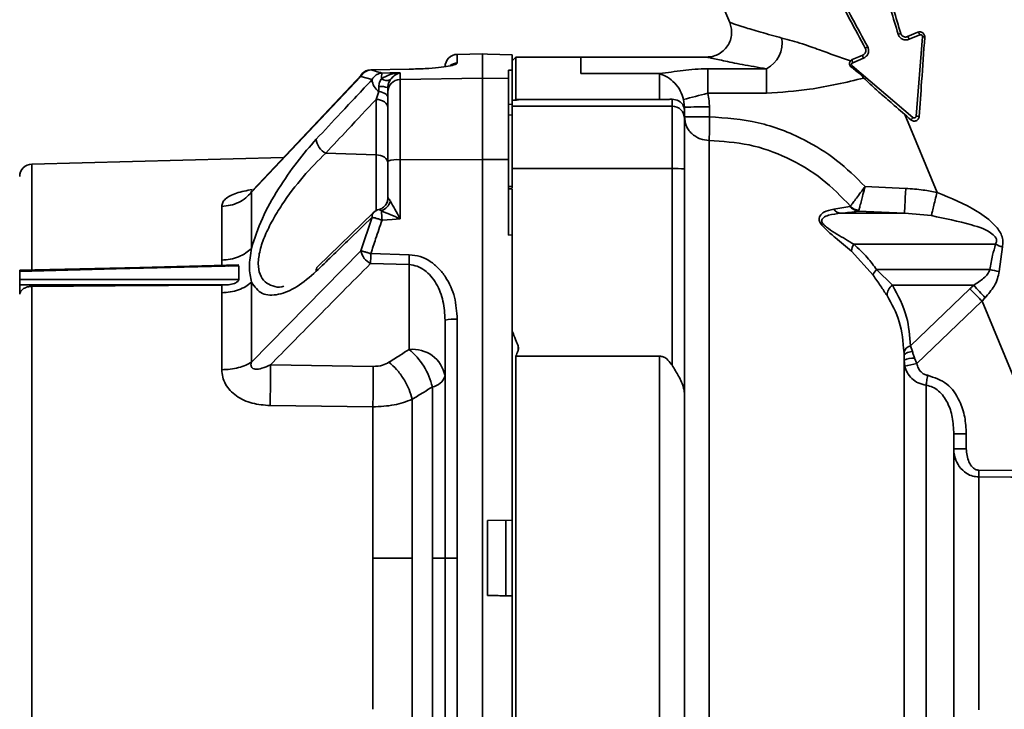
# Paper-space layout 'Blatt3' of a CAD drawing. Units: millimetres. Extents: x 0 to 4200, y 0 to 2970.
# Drawn here: x 1320 to 1399, y 2136 to 2191 of the extents above; entities that cross this region are included whole.
import ezdxf

# ---------------------------------------------------------------- set-up
doc = ezdxf.new("R2010")
doc.units = ezdxf.units.MM
doc.layers.add('1', color=7, linetype='Continuous')
doc.styles.add('SLDTEXTSTYLE1', font='TXT', dxfattribs={"width": 0.605})
doc.dimstyles.new('SLDDIMSTYLE0', dxfattribs={"dimtxt": 35, "dimasz": 25, "dimexe": 0, "dimexo": 0.0625, "dimgap": 8.75, "dimtad": 1, "dimdec": 0, "dimrnd": 1e-09, "dimzin": 12, "dimdsep": 46, "dimtxsty": 'SLDTEXTSTYLE1', "dimsah": 1, "dimcen": 0.09, "dimadec": 0, "dimazin": 3, "dimtfac": 1, "dimtdec": 0, "dimtofl": 0, "dimtmove": 0, "dimatfit": 3, "dimfxl": 1, "dimfrac": 2, "dimtolj": 1, "dimtzin": 12, "dimarcsym": 0})

# ---------------------------------------------------------------- blocks, each defined once
blk = doc.blocks.new('_D_28')
at = {"layer": '1', "ltscale": 10}
for p, q in [((1402.081, 2510.579), (1717.76, 2510.579)), ((1707.76, 2510.579), (1707.76, 1390.636)), ((989.981, 1390.636), (1717.76, 1390.636))]:
    blk.add_line(p, q, dxfattribs=at)
for points in [[(1707.76, 2510.579), (1703.76, 2485.579), (1711.76, 2485.579)], [(1707.76, 1390.636), (1711.76, 1415.636), (1703.76, 1415.636)]]:
    blk.add_solid(points, dxfattribs=at)
at = {"layer": '1', "ltscale": 10, "insert": (1662.643, 1897.135), "char_height": 35, "attachment_point": 1, "rotation": 90, "style": 'SLDTEXTSTYLE1'}
blk.add_mtext('1120', dxfattribs=at)

psp = doc.layouts.new('Blatt3')

# ---------------------------------------------------------------- linework, layer by layer
at = {"color": 7, "linetype": 'Continuous', "lineweight": 35, "ltscale": 10}
for p, q in [((1372.354, 2201.763), (1376.817, 2191.099)), ((1391.104, 2189.969), (1391.946, 2190.317)), ((1391.243, 2189.755), (1392.105, 2190.112)), ((1392.315, 2189.964), (1391.799, 2183.575)), ((1356.931, 2188.579), (1354.913, 2188.544)), ((1354.913, 2187.847), (1354.913, 2188.544)), ((1357.331, 2188.572), (1356.931, 2188.579)), ((1356.931, 2188.579), (1356.931, 2186.636)), ((1357.331, 2188.572), (1357.331, 2188.555)), ((1357.331, 2188.555), (1359.331, 2188.519)), ((1359.331, 2187.262), (1359.331, 2188.519)), ((1359.631, 2188.329), (1359.331, 2188.029)), ((1364.854, 2188.329), (1359.631, 2188.329)), ((1374.978, 2188.329), (1364.787, 2188.329)), ((1386.668, 2188.129), (1387.199, 2188.351)), ((1386.707, 2187.876), (1387.568, 2188.233)), ((1387.199, 2188.351), (1387.516, 2188.482)), ((1347.957, 2187.294), (1347.96, 2187.29)), ((1347.96, 2187.29), (1351.053, 2187.352)), ((1359.031, 2187.268), (1359.331, 2187.262)), ((1359.031, 2187.268), (1359.031, 2186.6)), ((1359.331, 2184.533), (1359.331, 2187.262)), ((1375.046, 2187.384), (1379.781, 2187.384)), ((1391.545, 2183.47), (1386.663, 2187.623)), ((1338.36, 2177.462), (1347.158, 2186.778)), ((1347.227, 2186.94), (1338.469, 2177.643)), ((1347.158, 2186.778), (1348.063, 2186.515)), ((1350.313, 2186.522), (1350.313, 2187.057)), ((1356.931, 2186.636), (1350.313, 2186.522)), ((1356.931, 2180.098), (1356.931, 2186.636)), ((1359.031, 2186.6), (1356.931, 2186.636)), ((1359.031, 2186.6), (1359.031, 2180.094)), ((1371.181, 2186.998), (1364.84, 2187)), ((1371.181, 2186.997), (1371.181, 2184.915)), ((1348.383, 2184.93), (1348.606, 2185.559)), ((1348.383, 2180.476), (1348.383, 2184.93)), ((1371.181, 2184.915), (1359.631, 2184.915)), ((1372.181, 2184.388), (1372.181, 2184.94)), ((1373.181, 2184.311), (1373.111, 2184.915)), ((1379.779, 2185.422), (1375.044, 2185.422)), ((1359.031, 2184.527), (1359.331, 2184.533)), ((1359.331, 2184.533), (1359.331, 2184.388)), ((1372.181, 2184.388), (1359.331, 2184.388)), ((1359.331, 2184.388), (1359.331, 2179.373)), ((1372.181, 2179.373), (1372.181, 2184.388)), ((1373.181, 2184.311), (1373.181, 2184.024)), ((1375.184, 2184.32), (1375.184, 2183.528)), ((1359.031, 2183.668), (1359.331, 2183.674)), ((1373.181, 2184.024), (1373.181, 2183.389)), ((1373.181, 2183.389), (1373.181, 2179.338)), ((1390.894, 2183.707), (1393.489, 2177.444)), ((1375.175, 2123.157), (1375.175, 2181.629)), ((1340.937, 2180.262), (1320.705, 2179.732)), ((1348.383, 2180.476), (1344.341, 2180.612)), ((1350.313, 2180.084), (1356.931, 2180.098)), ((1350.313, 2180.084), (1350.313, 2175.336)), ((1356.931, 2180.098), (1356.931, 2116.059)), ((1356.931, 2180.098), (1359.031, 2180.094)), ((1359.031, 2180.094), (1359.031, 2174.025)), ((1359.331, 2179.373), (1359.331, 2177.832)), ((1359.331, 2179.373), (1372.181, 2179.373)), ((1372.181, 2163.563), (1372.181, 2179.373)), ((1373.181, 2179.338), (1373.181, 2161.156)), ((1359.331, 2177.929), (1359.029, 2177.936)), ((1359.031, 2177.752), (1359.331, 2177.745)), ((1359.331, 2174.034), (1359.331, 2177.745)), ((1387.699, 2177.938), (1390.969, 2177.78)), ((1393.471, 2177.434), (1393.489, 2177.444)), ((1385.174, 2176.099), (1386.481, 2176.318)), ((1348.187, 2175.841), (1343.697, 2171.51)), ((1348.063, 2175.454), (1347.158, 2172.755)), ((1385.766, 2175.779), (1390.87, 2175.779)), ((1387.202, 2176.022), (1387.157, 2175.958)), ((1390.87, 2175.779), (1387.157, 2175.958)), ((1393.027, 2175.588), (1390.87, 2175.779)), ((1359.031, 2174.025), (1359.331, 2174.034)), ((1359.331, 2151.121), (1359.331, 2174.034)), ((1398.191, 2173.288), (1386.796, 2173.288)), ((1398.741, 2173.069), (1398.467, 2171.104)), ((1347.158, 2172.755), (1338.36, 2163.815)), ((1347.96, 2172.539), (1351.053, 2172.449)), ((1388.339, 2170.815), (1386.615, 2172.737)), ((1337.354, 2170.447), (1337.354, 2171.546)), ((1351.035, 2171.65), (1347.942, 2171.74)), ((1351.035, 2164.836), (1351.035, 2171.65)), ((1319.735, 2170.453), (1319.735, 2171.113)), ((1388.63, 2171.249), (1397.735, 2171.249)), ((1388.63, 2171.249), (1389.899, 2169.999)), ((1319.735, 2170.032), (1319.735, 2169.273)), ((1320.705, 2169.904), (1320.705, 2126.254)), ((1335.99, 2169.993), (1336.518, 2170.029)), ((1396.431, 2169.999), (1389.899, 2169.999)), ((1391.351, 2165.118), (1396.121, 2169.704)), ((1397.095, 2168.73), (1391.861, 2163.698)), ((1397.101, 2168.724), (1402.735, 2155.122)), ((1353.931, 2148.079), (1353.931, 2167.197)), ((1354.913, 2148.079), (1354.913, 2167.269)), ((1359.801, 2165.138), (1359.801, 2164.756)), ((1391.351, 2165.118), (1391.501, 2164.676)), ((1359.631, 2164.302), (1371.181, 2164.302)), ((1371.181, 2164.302), (1371.181, 2131.856)), ((1390.831, 2128.279), (1390.831, 2164.335)), ((1339.888, 2163.597), (1348.152, 2163.473)), ((1390.889, 2163.499), (1390.831, 2163.969)), ((1391.68, 2164.131), (1391.861, 2163.698)), ((1352.908, 2148.079), (1352.908, 2161.83)), ((1339.861, 2160.334), (1348.125, 2160.228)), ((1394.831, 2133.101), (1394.831, 2158.056)), ((1395.832, 2158.061), (1395.832, 2156.857)), ((1359.331, 2151.121), (1357.331, 2151.086)), ((1357.331, 2151.086), (1357.331, 2145.072)), ((1358.805, 2145.046), (1358.805, 2151.111)), ((1359.331, 2151.121), (1359.331, 2145.037)), ((1352.908, 2148.079), (1352.908, 2134.328)), ((1353.931, 2128.961), (1353.931, 2148.079)), ((1354.913, 2128.888), (1354.913, 2148.079)), ((1357.331, 2145.072), (1359.331, 2145.037)), ((1358.805, 2145.046), (1359.331, 2145.037)), ((1359.331, 2122.124), (1359.331, 2145.037))]:
    psp.add_line(p, q, dxfattribs=at)
at = {"color": 1, "linetype": 'Continuous', "lineweight": 35, "ltscale": 10}
for p, q in [((1348.383, 2175.944), (1348.383, 2180.476)), ((1320.705, 2179.732), (1320.705, 2171.226)), ((1392.609, 2161.967), (1392.609, 2130.616)), ((1396.831, 2154.596), (1396.831, 2135.879))]:
    psp.add_line(p, q, dxfattribs=at)
at = {"color": 7, "linetype": 'Continuous', "lineweight": 35, "ltscale": 10, "flags": 128}
for points in [[(1359.631, 2188.329), (1359.631, 2188.112), (1359.631, 2187.466), (1359.631, 2186.396), (1359.631, 2184.915)], [(1351.048, 2187.352), (1351.05, 2187.356), (1351.053, 2187.352)], [(1375.046, 2187.384), (1375.046, 2187.283), (1375.045, 2187.129), (1375.045, 2186.926), (1375.045, 2186.68), (1375.044, 2186.398), (1375.044, 2186.088), (1375.044, 2185.76), (1375.044, 2185.422)], [(1350.313, 2187.057), (1349.502, 2187.049), (1348.864, 2187.043)], [(1350.313, 2180.084), (1350.313, 2181.283), (1350.313, 2182.425), (1350.313, 2183.478), (1350.313, 2184.413), (1350.313, 2185.204), (1350.313, 2185.83), (1350.313, 2186.273), (1350.313, 2186.522)], [(1349.331, 2185.529), (1349.331, 2185.574), (1349.331, 2185.617), (1349.331, 2185.661), (1349.331, 2185.703), (1349.331, 2185.745), (1349.331, 2185.787), (1349.331, 2185.828), (1349.331, 2185.869)], [(1348.383, 2184.93), (1348.57, 2184.912), (1348.749, 2184.872), (1348.913, 2184.81), (1349.056, 2184.73), (1349.173, 2184.634), (1349.26, 2184.526), (1349.313, 2184.409), (1349.331, 2184.288)], [(1348.606, 2185.559), (1348.757, 2185.53), (1348.897, 2185.489), (1349.022, 2185.437), (1349.129, 2185.376), (1349.216, 2185.307), (1349.279, 2185.231), (1349.318, 2185.151), (1349.331, 2185.07)], [(1349.331, 2185.529), (1349.331, 2185.315), (1349.331, 2184.931), (1349.331, 2184.39), (1349.331, 2183.706), (1349.331, 2182.898), (1349.331, 2181.987), (1349.331, 2181), (1349.331, 2179.963)], [(1375.184, 2183.528), (1375.182, 2183.219), (1375.181, 2182.916), (1375.18, 2182.629), (1375.179, 2182.362), (1375.178, 2182.124), (1375.177, 2181.919), (1375.176, 2181.753), (1375.175, 2181.629)], [(1348.383, 2180.476), (1348.571, 2180.458), (1348.749, 2180.417), (1348.913, 2180.356), (1349.056, 2180.276), (1349.173, 2180.18), (1349.26, 2180.072), (1349.313, 2179.955), (1349.331, 2179.834)], [(1349.331, 2179.963), (1349.331, 2179.597), (1349.331, 2179.232), (1349.331, 2178.866), (1349.331, 2178.5), (1349.331, 2178.134), (1349.331, 2177.768), (1349.331, 2177.402), (1349.331, 2177.036)], [(1390.87, 2175.779), (1390.873, 2175.841), (1390.88, 2175.971), (1390.89, 2176.165), (1390.902, 2176.414), (1390.917, 2176.712), (1390.933, 2177.047), (1390.95, 2177.407), (1390.969, 2177.78)], [(1348.864, 2175.224), (1349.676, 2175.287), (1350.313, 2175.336)], [(1337.35, 2171.628), (1329.379, 2171.433), (1319.733, 2171.197)], [(1337.352, 2171.545), (1327.487, 2171.303), (1319.735, 2171.113)], [(1337.352, 2170.447), (1327.487, 2170.451), (1319.735, 2170.453)], [(1319.735, 2170.032), (1329.133, 2170.03), (1336.518, 2170.028)], [(1335.99, 2169.993), (1327.407, 2169.943), (1320.705, 2169.904)], [(1359.631, 2164.302), (1359.631, 2160.401), (1359.631, 2156.368), (1359.631, 2152.246), (1359.631, 2148.079), (1359.631, 2143.912), (1359.631, 2139.79), (1359.631, 2135.756), (1359.631, 2131.856)], [(1390.831, 2164.327), (1390.843, 2164.384), (1390.878, 2164.439), (1390.936, 2164.492), (1391.015, 2164.541), (1391.114, 2164.585), (1391.23, 2164.622), (1391.36, 2164.653), (1391.501, 2164.676)], [(1392.609, 2161.967), (1392.619, 2162.042), (1392.631, 2162.126), (1392.644, 2162.218), (1392.658, 2162.318), (1392.673, 2162.424), (1392.689, 2162.534), (1392.705, 2162.647), (1392.721, 2162.762)], [(1373.181, 2161.156), (1373.181, 2157.975), (1373.181, 2154.718), (1373.181, 2151.411), (1373.181, 2148.079), (1373.181, 2144.746), (1373.181, 2141.439), (1373.181, 2138.183), (1373.181, 2135.001)], [(1396.831, 2154.596), (1396.831, 2154.657), (1396.831, 2154.721), (1396.831, 2154.787), (1396.831, 2154.854), (1396.832, 2154.923), (1396.832, 2154.993), (1396.832, 2155.064), (1396.832, 2155.135)], [(1396.832, 2155.135), (1400.138, 2155.127), (1402.735, 2155.122)], [(1402.714, 2154.584), (1399.419, 2154.591), (1396.831, 2154.596)], [(1351.289, 2148.079), (1350.951, 2148.079), (1350.591, 2148.079), (1350.212, 2148.079), (1349.816, 2148.079), (1349.406, 2148.079), (1348.985, 2148.079), (1348.557, 2148.079), (1348.125, 2148.079)], [(1353.931, 2148.079), (1353.914, 2148.079), (1353.863, 2148.079), (1353.779, 2148.079), (1353.663, 2148.079), (1353.516, 2148.079), (1353.34, 2148.079), (1353.136, 2148.079), (1352.908, 2148.079)], [(1353.931, 2148.079), (1353.95, 2148.079), (1354.005, 2148.079), (1354.096, 2148.079), (1354.217, 2148.079), (1354.366, 2148.079), (1354.536, 2148.079), (1354.721, 2148.079), (1354.913, 2148.079)]]:
    psp.add_lwpolyline(points, dxfattribs=at)
at = {"color": 7, "linetype": 'Continuous', "lineweight": 35, "ltscale": 100}
for centre, radius, start, end in [((1378.638, 2189.501), 2.406, 298.37352, 8.51577), ((1391.614, 2186.172), 4.183, 104.47878, 107.47922), ((1390.878, 2189.67), 0.375, 13.23368, 52.92042), ((1391.824, 2190.059), 0.285, 10.80764, 64.87096), ((1392.328, 2189.624), 0.341, 60.08313, 92.1741), ((1389.84, 2185.437), 4.183, 117.52078, 120.52122), ((1354.931, 2187.544), 1, 91, 180), ((1386.998, 2188.051), 0.339, 166.56509, 210.85101), ((1387.887, 2188.431), 0.375, 172.07958, 211.76632), ((1347.977, 2186.294), 1, 91.15923, 136.49275), ((1387.531, 2186.911), 1.123, 140.61534, 147.00551), ((1349.334, 2186.605), 1.275, 184.0475, 235.18168), ((1350.46, 2186.629), 1.649, 165.46081, 181.6006), ((1349.233, 2187.158), 0.713, 233.81848, 295.20283), ((1350.327, 2185.526), 0.996, 90.78507, 179.79349), ((1348.752, 2184.162), 1.803, 71.2779, 94.64274), ((1411.806, 2041.169), 148.864, 104.29727, 105.06639), ((1372.181, 2183.389), 1, 0.01746, 90.01745), ((1374.682, 2073.531), 110.789, 89.74083, 90.77661), ((1374.682, 2072.74), 110.789, 89.74083, 90.77661), ((1399.563, 2176.435), 10.666, 138.73572, 140.0632), ((1391.104, 2172.932), 10.666, 84.9368, 86.26428), ((1344.949, 2181.851), 1.381, 185.17075, 243.85496), ((1350.074, 2177.973), 2.125, 83.54049, 110.48427), ((1320.731, 2178.733), 1, 91.5, 180), ((1372.43, 2172.183), 7.194, 84.01335, 91.98909), ((1393.735, 2190.798), 14.367, 244.73608, 244.97985), ((1348.339, 2177.036), 0.992, 332.62202, 359.9948), ((1348.312, 2177.157), 1.294, 292.7492, 341.20951), ((1387.232, 2176.913), 0.957, 218.41209, 265.49645), ((1387.283, 2177.058), 1.04, 222.97843, 265.52151), ((1348.882, 2175.122), 1, 105.55061, 133.94096), ((1407.653, 2179.741), 58.962, 183.67307, 184.39369), ((1385.854, 2176.648), 0.873, 218.90766, 264.23205), ((1387.723, 2172.679), 1.109, 146.64311, 176.96567), ((1401.521, 2180.828), 8.242, 246.17163, 250.29445), ((1348.589, 2173.051), 1.461, 191.65862, 243.72225), ((1386.584, 2171.296), 38.644, 178.15666, 179.34167), ((1389.69, 2171.205), 38.657, 178.15656, 179.34065), ((1389.28, 2170.499), 0.993, 130.92746, 161.45579), ((1401.152, 2186.599), 15.726, 257.44928, 260.168), ((1390.462, 2169.173), 1, 124.30525, 180.15901), ((1468.9, 2235.087), 97.407, 221.92848, 222.7297), ((1354.672, 2163.845), 3.433, 85.96668, 102.467), ((1391.461, 2164.483), 0.645, 99.84748, 169.36534), ((1351.337, 2162.21), 2.643, 11.02807, 96.54647), ((1347.551, 2160.58), 5.5, 13.13596, 50.69513), ((1266.066, 2162.557), 73.829, 358.27423, 0.80682), ((1391.498, 2162.781), 1.362, 82.2927, 119.3181), ((1407.582, 2084.428), 80.814, 101.21727, 101.92094), ((1352.733, 2163.065), 1.247, 278.03569, 343.73888), ((1395.582, 2102.667), 55.395, 89.74083, 90.77661), ((1395.582, 2101.463), 55.395, 89.74083, 90.77661)]:
    psp.add_arc(centre, radius, start, end, dxfattribs=at)
at = {"color": 1, "linetype": 'Continuous', "lineweight": 35, "ltscale": 100}
for centre, radius, start, end in [((1354.931, 2186.846), 1.002, 90.98789, 126.39345), ((1347.515, 2186.738), 0.359, 137.09424, 173.66358), ((1348.534, 2175.516), 0.475, 136.73213, 187.43159), ((1344.038, 2171.187), 0.469, 136.45904, 188.75433)]:
    psp.add_arc(centre, radius, start, end, dxfattribs=at)
at = {"color": 7, "linetype": 'Continuous', "lineweight": 35, "ltscale": 10}
for points, knots in [([(1387.73, 2198.946), (1388.221, 2197.306), (1389.096, 2194.379), (1389.972, 2191.451), (1390.358, 2190.162)], [0, 0, 0, 0, 0.560001, 1, 1, 1, 1]), ([(1387.921, 2198.998), (1388.415, 2197.36), (1389.297, 2194.435), (1390.18, 2191.51), (1390.568, 2190.223)], [0, 0, 0, 0, 0.56, 1, 1, 1, 1]), ([(1387.715, 2189.041), (1386.906, 2190.549), (1385.462, 2193.241), (1384.018, 2195.933), (1383.382, 2197.118)], [0, 0, 0, 0, 0.56, 1, 1, 1, 1]), ([(1387.907, 2189.147), (1387.094, 2190.653), (1385.643, 2193.343), (1384.192, 2196.033), (1383.554, 2197.216)], [0, 0, 0, 0, 0.559999, 1, 1, 1, 1]), ([(1376.816, 2191.101), (1376.863, 2190.962), (1376.964, 2190.672), (1376.985, 2190.189), (1376.889, 2189.685), (1376.655, 2189.208), (1376.305, 2188.808), (1375.878, 2188.525), (1375.424, 2188.358), (1375.117, 2188.338), (1374.971, 2188.329)], [0, 0, 0, 0, 0.111655, 0.234008, 0.364699, 0.499997, 0.635296, 0.765989, 0.888343, 1, 1, 1, 1]), ([(1381.017, 2189.857), (1381.557, 2189.712), (1382.525, 2189.453), (1384.361, 2188.78), (1385.683, 2188.316), (1386.521, 2188.022)], [0, 0, 0, 0, 0.315709, 0.565928, 1, 1, 1, 1]), ([(1390.358, 2190.162), (1390.373, 2190.119), (1390.405, 2190.034), (1390.486, 2189.922), (1390.586, 2189.828), (1390.706, 2189.759), (1390.837, 2189.714), (1390.974, 2189.699), (1391.113, 2189.71), (1391.2, 2189.74), (1391.243, 2189.755)], [0, 0, 0, 0, 0.123506, 0.247293, 0.371106, 0.496027, 0.62124, 0.747148, 0.87335, 1, 1, 1, 1]), ([(1390.568, 2190.223), (1390.578, 2190.196), (1390.598, 2190.143), (1390.647, 2190.074), (1390.708, 2190.016), (1390.802, 2189.96), (1390.91, 2189.934), (1391.021, 2189.94), (1391.076, 2189.959), (1391.104, 2189.969)], [0, 0, 0, 0, 0.1249752, 0.2492497, 0.3730596, 0.4966437, 0.7332726, 0.862942, 1, 1, 1, 1]), ([(1391.946, 2190.317), (1391.983, 2190.329), (1392.048, 2190.35), (1392.154, 2190.348), (1392.25, 2190.323), (1392.337, 2190.273), (1392.409, 2190.206), (1392.463, 2190.122), (1392.497, 2190.023), (1392.498, 2189.954), (1392.498, 2189.919)], [0, 0, 0, 0, 0.143654, 0.253321, 0.386215, 0.507059, 0.620426, 0.746346, 0.872837, 1, 1, 1, 1]), ([(1392.498, 2189.919), (1392.414, 2188.735), (1392.263, 2186.62), (1392.112, 2184.493), (1392.045, 2183.556)], [0, 0, 0, 0, 0.559965, 1, 1, 1, 1]), ([(1392.105, 2190.112), (1392.129, 2190.119), (1392.179, 2190.132), (1392.242, 2190.108), (1392.281, 2190.073), (1392.302, 2190.04), (1392.315, 2190.003), (1392.315, 2189.977), (1392.315, 2189.964)], [0, 0, 0, 0, 0.252252, 0.502313, 0.62715, 0.751368, 0.8755, 1, 1, 1, 1]), ([(1387.516, 2188.482), (1387.542, 2188.495), (1387.594, 2188.521), (1387.677, 2188.595), (1387.735, 2188.69), (1387.762, 2188.796), (1387.765, 2188.88), (1387.751, 2188.964), (1387.727, 2189.015), (1387.715, 2189.041)], [0, 0, 0, 0, 0.136917, 0.266533, 0.503313, 0.626789, 0.750569, 0.874894, 1, 1, 1, 1]), ([(1387.568, 2188.233), (1387.61, 2188.253), (1387.692, 2188.293), (1387.798, 2188.384), (1387.884, 2188.491), (1387.946, 2188.615), (1387.981, 2188.749), (1387.986, 2188.886), (1387.964, 2189.023), (1387.926, 2189.106), (1387.907, 2189.147)], [0, 0, 0, 0, 0.12662, 0.252793, 0.378733, 0.50393, 0.62848, 0.752693, 0.876233, 1, 1, 1, 1]), ([(1386.589, 2187.522), (1386.555, 2187.553), (1386.488, 2187.615), (1386.439, 2187.739), (1386.439, 2187.863), (1386.474, 2187.958), (1386.509, 2188.006), (1386.522, 2188.022)], [0, 0, 0, 0, 0.239052, 0.479138, 0.690618, 0.892237, 1, 1, 1, 1]), ([(1386.521, 2188.022), (1386.551, 2188.051), (1386.594, 2188.095), (1386.65, 2188.121), (1386.668, 2188.129)], [0, 0, 0, 0, 0.672936, 1, 1, 1, 1]), ([(1347.96, 2187.29), (1347.883, 2187.28), (1347.722, 2187.261), (1347.497, 2187.152), (1347.297, 2186.991), (1347.204, 2186.849), (1347.158, 2186.778)], [0, 0, 0, 0, 0.2378622, 0.4999446, 0.7499787, 1, 1, 1, 1]), ([(1348.864, 2187.043), (1348.691, 2187.09), (1348.382, 2187.176), (1348.089, 2187.255), (1347.96, 2187.29)], [0, 0, 0, 0, 0.55999, 1, 1, 1, 1]), ([(1351.053, 2187.352), (1351.494, 2187.367), (1352.376, 2187.395), (1353.456, 2187.49), (1354.277, 2187.604), (1354.812, 2187.729), (1354.88, 2187.808), (1354.913, 2187.847)], [0, 0, 0, 0, 0.185671, 0.371882, 0.558902, 0.779307, 1, 1, 1, 1]), ([(1371.181, 2187.003), (1371.806, 2187.086), (1372.739, 2187.211), (1374.002, 2187.358), (1374.7, 2187.375), (1375.046, 2187.384)], [0, 0, 0, 0, 0.505291, 0.754997, 1, 1, 1, 1]), ([(1379.779, 2185.422), (1379.779, 2185.669), (1379.779, 2186.179), (1379.78, 2186.791), (1379.781, 2187.209), (1379.781, 2187.327), (1379.781, 2187.384)], [0, 0, 0, 0, 0.272765, 0.561787, 0.787234, 1, 1, 1, 1]), ([(1387.609, 2186.641), (1387.591, 2186.66), (1387.5, 2186.755), (1387.177, 2187.074), (1386.842, 2187.329), (1386.589, 2187.522)], [0, 0, 0, 0, 0.057762, 0.289007, 1, 1, 1, 1]), ([(1386.663, 2187.623), (1386.654, 2187.632), (1386.635, 2187.651), (1386.618, 2187.686), (1386.61, 2187.724), (1386.613, 2187.776), (1386.641, 2187.838), (1386.685, 2187.863), (1386.707, 2187.876)], [0, 0, 0, 0, 0.124575, 0.2488, 0.373046, 0.497933, 0.7477, 1, 1, 1, 1]), ([(1348.063, 2186.515), (1347.224, 2185.622), (1345.727, 2184.026), (1344.232, 2182.429), (1343.574, 2181.727)], [0, 0, 0, 0, 0.559992, 1, 1, 1, 1]), ([(1348.864, 2187.043), (1348.788, 2187.033), (1348.626, 2187.012), (1348.4, 2186.9), (1348.2, 2186.733), (1348.108, 2186.588), (1348.063, 2186.515)], [0, 0, 0, 0, 0.234049, 0.500051, 0.750035, 1, 1, 1, 1]), ([(1348.812, 2186.583), (1348.756, 2186.491), (1348.676, 2186.358), (1348.617, 2186.136), (1348.61, 2186.022), (1348.606, 2185.959)], [0, 0, 0, 0, 0.498917, 0.719682, 1, 1, 1, 1]), ([(1348.812, 2186.583), (1349.041, 2186.709), (1349.517, 2186.972), (1350.041, 2187.028), (1350.313, 2187.057)], [0, 0, 0, 0, 0.481662, 1, 1, 1, 1]), ([(1349.537, 2186.513), (1349.508, 2186.467), (1349.454, 2186.38), (1349.386, 2186.218), (1349.34, 2186.046), (1349.334, 2185.927), (1349.331, 2185.869)], [0, 0, 0, 0, 0.2815638, 0.5381236, 0.7750105, 1, 1, 1, 1]), ([(1349.537, 2186.513), (1349.655, 2186.65), (1349.9, 2186.935), (1350.172, 2187.015), (1350.313, 2187.057)], [0, 0, 0, 0, 0.481927, 1, 1, 1, 1]), ([(1373.111, 2184.915), (1373.031, 2185.159), (1372.866, 2185.664), (1372.391, 2186.275), (1371.806, 2186.756), (1371.394, 2186.915), (1371.182, 2186.997)], [0, 0, 0, 0, 0.22575, 0.466579, 0.72429, 1, 1, 1, 1]), ([(1387.609, 2186.641), (1386.16, 2186.298), (1383.58, 2185.688), (1380.937, 2185.503), (1379.779, 2185.422)], [0, 0, 0, 0, 0.561807, 1, 1, 1, 1]), ([(1388.995, 2185.355), (1388.869, 2185.464), (1388.393, 2185.877), (1387.941, 2186.317), (1387.609, 2186.641)], [0, 0, 0, 0, 0.264152, 1, 1, 1, 1]), ([(1348.606, 2185.959), (1348.606, 2185.888), (1348.606, 2185.748), (1348.606, 2185.622), (1348.606, 2185.559)], [0, 0, 0, 0, 0.5, 1, 1, 1, 1]), ([(1348.383, 2184.93), (1347.628, 2184.124), (1346.28, 2182.685), (1344.933, 2181.245), (1344.341, 2180.612)], [0, 0, 0, 0, 0.56, 1, 1, 1, 1]), ([(1359.801, 2184.886), (1359.716, 2184.878), (1359.562, 2184.864), (1359.402, 2184.851), (1359.331, 2184.845)], [0, 0, 0, 0, 0.557548, 1, 1, 1, 1]), ([(1359.631, 2184.915), (1359.662, 2184.912), (1359.719, 2184.906), (1359.776, 2184.901), (1359.801, 2184.899)], [0, 0, 0, 0, 0.5591, 1, 1, 1, 1]), ([(1359.801, 2184.899), (1359.813, 2184.897), (1359.839, 2184.893), (1359.83, 2184.889), (1359.806, 2184.886), (1359.801, 2184.886)], [0, 0, 0, 0, 0.396038, 0.870493, 1, 1, 1, 1]), ([(1372.181, 2184.94), (1372.085, 2184.935), (1371.916, 2184.927), (1371.603, 2184.918), (1371.352, 2184.915), (1371.22, 2184.915), (1371.181, 2184.915)], [0, 0, 0, 0, 0.3928864, 0.695075, 0.9079858, 1, 1, 1, 1]), ([(1372.181, 2184.94), (1372.362, 2184.922), (1372.751, 2184.883), (1373.115, 2184.465), (1373.18, 2184.145), (1373.181, 2184.028), (1373.181, 2184.024)], [0, 0, 0, 0, 0.3563639, 0.7646121, 0.9922104, 1, 1, 1, 1]), ([(1375.044, 2185.422), (1375.089, 2185.218), (1375.169, 2184.855), (1375.179, 2184.483), (1375.184, 2184.32)], [0, 0, 0, 0, 0.559915, 1, 1, 1, 1]), ([(1391.384, 2183.282), (1390.938, 2183.67), (1390.141, 2184.361), (1389.345, 2185.051), (1388.995, 2185.355)], [0, 0, 0, 0, 0.55999, 1, 1, 1, 1]), ([(1375.175, 2181.629), (1374.924, 2181.654), (1374.538, 2181.693), (1374.074, 2181.929), (1373.754, 2182.173), (1373.497, 2182.476), (1373.248, 2182.916), (1373.207, 2183.281), (1373.181, 2183.519)], [0, 0, 0, 0, 0.239142, 0.367941, 0.499542, 0.631219, 0.760228, 1, 1, 1, 1]), ([(1375.184, 2183.528), (1376.5, 2183.434), (1379.133, 2183.246), (1382.588, 2181.9), (1385.485, 2180.119), (1386.961, 2178.665), (1387.699, 2177.938)], [0, 0, 0, 0, 0.279877, 0.559762, 0.779876, 1, 1, 1, 1]), ([(1392.045, 2183.556), (1392.04, 2183.52), (1392.029, 2183.446), (1391.975, 2183.348), (1391.898, 2183.267), (1391.802, 2183.21), (1391.693, 2183.182), (1391.582, 2183.185), (1391.474, 2183.217), (1391.414, 2183.26), (1391.384, 2183.282)], [0, 0, 0, 0, 0.125, 0.25, 0.375, 0.5, 0.625, 0.75, 0.875, 1, 1, 1, 1]), ([(1391.799, 2183.575), (1391.797, 2183.561), (1391.792, 2183.534), (1391.771, 2183.496), (1391.742, 2183.466), (1391.705, 2183.444), (1391.663, 2183.433), (1391.621, 2183.434), (1391.579, 2183.446), (1391.557, 2183.462), (1391.545, 2183.47)], [0, 0, 0, 0, 0.123916, 0.248725, 0.374185, 0.500088, 0.625917, 0.751344, 0.876093, 1, 1, 1, 1]), ([(1343.574, 2181.727), (1343.057, 2181.139), (1342.022, 2179.961), (1340.52, 2177.768), (1339.144, 2175.363), (1338.622, 2173.77), (1338.36, 2172.972)], [0, 0, 0, 0, 0.24923, 0.4987137, 0.7489408, 1, 1, 1, 1]), ([(1386.522, 2176.349), (1385.792, 2177.101), (1384.288, 2178.649), (1381.487, 2180.307), (1378.397, 2181.415), (1376.249, 2181.558), (1375.175, 2181.629)], [0, 0, 0, 0, 0.243277, 0.500823, 0.750505, 1, 1, 1, 1]), ([(1386.522, 2176.349), (1386.568, 2176.41), (1386.66, 2176.531), (1386.925, 2176.883), (1387.247, 2177.316), (1387.485, 2177.643), (1387.603, 2177.805)], [0, 0, 0, 0, 0.255666, 0.507387, 0.754762, 1, 1, 1, 1]), ([(1387.658, 2177.779), (1387.601, 2177.555), (1387.501, 2177.163), (1387.364, 2176.642), (1387.258, 2176.236), (1387.22, 2176.091), (1387.202, 2176.022)], [0, 0, 0, 0, 0.281006, 0.492561, 0.756385, 1, 1, 1, 1]), ([(1387.603, 2177.805), (1387.621, 2177.83), (1387.654, 2177.874), (1387.685, 2177.918), (1387.699, 2177.938)], [0, 0, 0, 0, 0.55999, 1, 1, 1, 1]), ([(1387.699, 2177.938), (1387.691, 2177.908), (1387.678, 2177.856), (1387.664, 2177.803), (1387.658, 2177.779)], [0, 0, 0, 0, 0.559992, 1, 1, 1, 1]), ([(1390.969, 2177.78), (1391.44, 2177.747), (1392.282, 2177.687), (1393.108, 2177.511), (1393.471, 2177.434)], [0, 0, 0, 0, 0.560016, 1, 1, 1, 1]), ([(1338.36, 2177.462), (1338.215, 2177.303), (1337.922, 2176.982), (1337.334, 2176.63), (1336.677, 2176.392), (1336.211, 2176.354), (1335.981, 2176.335)], [0, 0, 0, 0, 0.2465666, 0.5000047, 0.7534404, 1, 1, 1, 1]), ([(1349.345, 2177.027), (1349.334, 2176.923), (1349.311, 2176.71), (1349.151, 2176.423), (1348.918, 2176.195), (1348.724, 2176.119), (1348.629, 2176.081)], [0, 0, 0, 0, 0.244483, 0.501289, 0.757395, 1, 1, 1, 1]), ([(1349.537, 2176.74), (1349.508, 2176.788), (1349.454, 2176.88), (1349.386, 2176.977), (1349.34, 2177.036), (1349.334, 2177.036), (1349.331, 2177.036)], [0, 0, 0, 0, 0.281563, 0.538114, 0.774959, 1, 1, 1, 1]), ([(1393.027, 2175.588), (1393.046, 2175.669), (1393.087, 2175.834), (1393.195, 2176.285), (1393.327, 2176.835), (1393.424, 2177.238), (1393.471, 2177.434)], [0, 0, 0, 0, 0.244038, 0.500207, 0.756265, 1, 1, 1, 1]), ([(1393.489, 2177.444), (1394.592, 2176.995), (1396.268, 2176.314), (1397.865, 2175.143), (1398.463, 2174.42), (1398.694, 2173.994), (1398.808, 2173.532), (1398.763, 2173.221), (1398.741, 2173.069)], [0, 0, 0, 0, 0.486357, 0.739018, 0.809795, 0.870676, 0.936547, 1, 1, 1, 1]), ([(1350.313, 2175.336), (1350.172, 2175.595), (1349.9, 2176.095), (1349.655, 2176.531), (1349.537, 2176.74)], [0, 0, 0, 0, 0.518026, 1, 1, 1, 1]), ([(1386.481, 2176.318), (1386.491, 2176.321), (1386.509, 2176.327), (1386.518, 2176.343), (1386.522, 2176.349)], [0, 0, 0, 0, 0.559233, 1, 1, 1, 1]), ([(1343.574, 2171.116), (1344.411, 2171.926), (1345.907, 2173.373), (1347.404, 2174.818), (1348.063, 2175.455)], [0, 0, 0, 0, 0.560008, 1, 1, 1, 1]), ([(1348.864, 2175.224), (1348.788, 2175.25), (1348.626, 2175.305), (1348.4, 2175.373), (1348.2, 2175.428), (1348.108, 2175.446), (1348.063, 2175.454)], [0, 0, 0, 0, 0.233999, 0.499937, 0.749975, 1, 1, 1, 1]), ([(1348.812, 2175.964), (1348.756, 2176.004), (1348.676, 2176.062), (1348.617, 2176.088), (1348.61, 2176.082), (1348.606, 2176.079)], [0, 0, 0, 0, 0.498934, 0.71358, 1, 1, 1, 1]), ([(1350.313, 2175.336), (1350.042, 2175.455), (1349.517, 2175.685), (1349.041, 2175.873), (1348.812, 2175.964)], [0, 0, 0, 0, 0.518283, 1, 1, 1, 1]), ([(1386.615, 2172.737), (1386.186, 2173.091), (1385.542, 2173.621), (1384.725, 2174.298), (1384.341, 2174.679), (1384.161, 2174.908), (1384.062, 2175.077), (1384.008, 2175.234), (1383.996, 2175.416), (1384.092, 2175.659), (1384.477, 2175.961), (1384.896, 2176.044), (1385.174, 2176.099)], [0, 0, 0, 0, 0.245734, 0.368876, 0.430813, 0.463091, 0.493602, 0.523772, 0.556593, 0.620796, 0.747563, 1, 1, 1, 1]), ([(1385.766, 2175.779), (1385.423, 2175.744), (1384.915, 2175.693), (1384.398, 2175.481), (1384.23, 2175.299), (1384.212, 2175.158), (1384.242, 2175.048), (1384.322, 2174.922), (1384.491, 2174.746), (1384.87, 2174.455), (1385.688, 2173.948), (1386.349, 2173.554), (1386.796, 2173.288)], [0, 0, 0, 0, 0.266528, 0.394592, 0.459784, 0.485103, 0.50735, 0.532047, 0.559564, 0.616942, 0.740951, 1, 1, 1, 1]), ([(1387.157, 2175.958), (1386.936, 2175.922), (1386.542, 2175.856), (1386.003, 2175.803), (1385.766, 2175.779)], [0, 0, 0, 0, 0.560049, 1, 1, 1, 1]), ([(1398.191, 2173.288), (1398.212, 2173.332), (1398.253, 2173.414), (1398.278, 2173.552), (1398.261, 2173.69), (1398.177, 2173.875), (1397.587, 2174.451), (1395.815, 2175.006), (1394.105, 2175.363), (1393.027, 2175.588)], [0, 0, 0, 0, 0.0241132, 0.0451601, 0.066364, 0.0889944, 0.1397485, 0.4577222, 1, 1, 1, 1]), ([(1348.864, 2175.224), (1348.691, 2174.725), (1348.382, 2173.832), (1348.089, 2172.934), (1347.96, 2172.539)], [0, 0, 0, 0, 0.559993, 1, 1, 1, 1]), ([(1335.981, 2172.018), (1336.211, 2172.034), (1336.677, 2172.066), (1337.334, 2172.268), (1337.922, 2172.565), (1338.215, 2172.838), (1338.36, 2172.972)], [0, 0, 0, 0, 0.246562, 0.499999, 0.753436, 1, 1, 1, 1]), ([(1338.36, 2172.972), (1338.283, 2172.457), (1338.13, 2171.427), (1338.283, 2170.639), (1338.36, 2170.245)], [0, 0, 0, 0, 0.4999456, 1, 1, 1, 1]), ([(1386.796, 2173.288), (1387.169, 2172.947), (1387.834, 2172.336), (1388.387, 2171.581), (1388.63, 2171.249)], [0, 0, 0, 0, 0.559896, 1, 1, 1, 1]), ([(1397.735, 2171.249), (1397.8, 2171.636), (1397.917, 2172.328), (1398.107, 2172.995), (1398.191, 2173.288)], [0, 0, 0, 0, 0.560157, 1, 1, 1, 1]), ([(1347.96, 2172.539), (1347.87, 2172.567), (1347.69, 2172.624), (1347.391, 2172.707), (1347.246, 2172.737), (1347.158, 2172.755)], [0, 0, 0, 0, 0.280635, 0.561282, 1, 1, 1, 1]), ([(1354.913, 2167.269), (1354.87, 2167.863), (1354.784, 2169.05), (1354.17, 2170.435), (1353.436, 2171.37), (1352.748, 2171.94), (1351.941, 2172.347), (1351.349, 2172.415), (1351.053, 2172.449)], [0, 0, 0, 0, 0.2503536, 0.5002457, 0.6255479, 0.7504465, 0.8753374, 1, 1, 1, 1]), ([(1336.518, 2171.52), (1336.681, 2171.554), (1336.909, 2171.6), (1337.107, 2171.615), (1337.162, 2171.619)], [0, 0, 0, 0, 0.718755, 1, 1, 1, 1]), ([(1347.942, 2171.74), (1346.433, 2170.223), (1343.738, 2167.514), (1341.064, 2164.794), (1339.888, 2163.597)], [0, 0, 0, 0, 0.56, 1, 1, 1, 1]), ([(1353.931, 2167.197), (1353.899, 2167.707), (1353.836, 2168.717), (1353.378, 2169.919), (1352.821, 2170.729), (1352.305, 2171.215), (1351.709, 2171.563), (1351.258, 2171.621), (1351.035, 2171.65)], [0, 0, 0, 0, 0.263396, 0.520865, 0.652098, 0.767455, 0.885132, 1, 1, 1, 1]), ([(1319.734, 2171.113), (1319.734, 2171.137), (1319.734, 2171.187), (1319.734, 2171.194), (1319.734, 2171.197)], [0, 0, 0, 0, 0.502672, 1, 1, 1, 1]), ([(1343.574, 2171.116), (1343.057, 2170.668), (1342.022, 2169.772), (1340.52, 2169.172), (1339.145, 2169.159), (1338.622, 2169.882), (1338.36, 2170.245)], [0, 0, 0, 0, 0.249243, 0.498732, 0.748863, 1, 1, 1, 1]), ([(1389.462, 2169.171), (1389.295, 2169.419), (1388.961, 2169.917), (1388.546, 2170.515), (1388.339, 2170.815)], [0, 0, 0, 0, 0.500194, 1, 1, 1, 1]), ([(1396.431, 2169.999), (1396.706, 2170.176), (1397.11, 2170.436), (1397.558, 2170.861), (1397.678, 2171.125), (1397.735, 2171.249)], [0, 0, 0, 0, 0.53297, 0.780305, 1, 1, 1, 1]), ([(1398.467, 2171.104), (1398.435, 2170.91), (1398.368, 2170.499), (1398.008, 2169.762), (1397.606, 2169.293), (1397.348, 2168.992)], [0, 0, 0, 0, 0.242363, 0.51327, 1, 1, 1, 1]), ([(1319.734, 2170.453), (1319.734, 2170.422), (1319.734, 2170.36), (1319.734, 2170.242), (1319.734, 2170.124), (1319.734, 2170.063), (1319.734, 2170.032)], [0, 0, 0, 0, 0.2506816, 0.5000553, 0.750038, 1, 1, 1, 1]), ([(1319.735, 2169.273), (1319.759, 2169.357), (1319.806, 2169.526), (1320.034, 2169.732), (1320.343, 2169.875), (1320.584, 2169.894), (1320.705, 2169.904)], [0, 0, 0, 0, 0.249976, 0.501052, 0.750567, 1, 1, 1, 1]), ([(1338.36, 2170.244), (1338.215, 2170.125), (1337.922, 2169.882), (1337.334, 2169.617), (1336.677, 2169.437), (1336.211, 2169.409), (1335.981, 2169.394)], [0, 0, 0, 0, 0.246564, 0.500001, 0.753437, 1, 1, 1, 1]), ([(1335.981, 2169.395), (1335.982, 2169.507), (1335.983, 2169.708), (1335.988, 2169.906), (1335.99, 2169.993)], [0, 0, 0, 0, 0.559985, 1, 1, 1, 1]), ([(1336.518, 2170.029), (1336.679, 2170.057), (1336.922, 2170.099), (1337.186, 2170.235), (1337.295, 2170.341), (1337.336, 2170.398), (1337.35, 2170.428), (1337.352, 2170.441), (1337.352, 2170.447)], [0, 0, 0, 0, 0.497422, 0.751077, 0.880348, 0.948327, 0.975806, 1, 1, 1, 1]), ([(1389.899, 2169.999), (1390.344, 2169.181), (1391.14, 2167.72), (1391.286, 2165.913), (1391.351, 2165.118)], [0, 0, 0, 0, 0.559769, 1, 1, 1, 1]), ([(1396.121, 2169.704), (1396.178, 2169.759), (1396.28, 2169.859), (1396.385, 2169.956), (1396.431, 2169.999)], [0, 0, 0, 0, 0.559998, 1, 1, 1, 1]), ([(1390.828, 2164.601), (1390.752, 2165.448), (1390.6, 2167.142), (1389.842, 2168.494), (1389.462, 2169.171)], [0, 0, 0, 0, 0.4997404, 1, 1, 1, 1]), ([(1397.348, 2168.992), (1397.301, 2168.943), (1397.218, 2168.855), (1397.137, 2168.764), (1397.101, 2168.724)], [0, 0, 0, 0, 0.559463, 1, 1, 1, 1]), ([(1359.331, 2166.298), (1359.421, 2166.079), (1359.58, 2165.688), (1359.734, 2165.295), (1359.801, 2165.123)], [0, 0, 0, 0, 0.5624483, 1, 1, 1, 1]), ([(1359.801, 2165.123), (1359.813, 2165.077), (1359.839, 2164.972), (1359.83, 2164.844), (1359.806, 2164.771), (1359.801, 2164.756)], [0, 0, 0, 0, 0.3829844, 0.869494, 1, 1, 1, 1]), ([(1349.417, 2163.808), (1349.719, 2164), (1350.258, 2164.343), (1350.798, 2164.685), (1351.035, 2164.836)], [0, 0, 0, 0, 0.56, 1, 1, 1, 1]), ([(1359.801, 2164.756), (1359.769, 2164.671), (1359.712, 2164.52), (1359.655, 2164.368), (1359.631, 2164.302)], [0, 0, 0, 0, 0.560899, 1, 1, 1, 1]), ([(1371.181, 2164.302), (1371.273, 2164.291), (1371.48, 2164.267), (1371.819, 2164.048), (1372.04, 2163.786), (1372.16, 2163.596), (1372.181, 2163.563)], [0, 0, 0, 0, 0.213647, 0.477521, 0.910463, 1, 1, 1, 1]), ([(1390.831, 2164.327), (1390.831, 2164.381), (1390.83, 2164.477), (1390.829, 2164.563), (1390.828, 2164.601)], [0, 0, 0, 0, 0.560496, 1, 1, 1, 1]), ([(1391.501, 2164.676), (1391.534, 2164.576), (1391.592, 2164.401), (1391.653, 2164.213), (1391.68, 2164.131)], [0, 0, 0, 0, 0.563391, 1, 1, 1, 1]), ([(1335.981, 2163.211), (1336.211, 2163.221), (1336.677, 2163.242), (1337.334, 2163.369), (1337.922, 2163.557), (1338.215, 2163.73), (1338.36, 2163.815)], [0, 0, 0, 0, 0.246559, 0.499994, 0.753432, 1, 1, 1, 1]), ([(1339.888, 2163.597), (1339.665, 2163.497), (1339.271, 2163.319), (1338.781, 2163.22), (1338.513, 2163.288), (1338.415, 2163.36), (1338.364, 2163.428), (1338.334, 2163.51), (1338.319, 2163.641), (1338.343, 2163.743), (1338.359, 2163.815)], [0, 0, 0, 0, 0.360104, 0.636846, 0.73814, 0.781537, 0.822133, 0.862331, 0.904431, 1, 1, 1, 1]), ([(1348.152, 2163.473), (1348.155, 2163.254), (1348.161, 2162.806), (1348.158, 2161.957), (1348.147, 2161.062), (1348.132, 2160.502), (1348.125, 2160.228)], [0, 0, 0, 0, 0.2445801, 0.4999999, 0.7554197, 1, 1, 1, 1]), ([(1348.152, 2163.473), (1348.415, 2163.49), (1348.886, 2163.521), (1349.254, 2163.721), (1349.417, 2163.808)], [0, 0, 0, 0, 0.559175, 1, 1, 1, 1]), ([(1349.417, 2163.808), (1349.625, 2163.626), (1350.05, 2163.253), (1350.617, 2162.48), (1351.067, 2161.637), (1351.216, 2161.096), (1351.289, 2160.832)], [0, 0, 0, 0, 0.243772, 0.5, 0.756228, 1, 1, 1, 1]), ([(1373.181, 2161.156), (1373.181, 2161.162), (1373.18, 2161.351), (1373.115, 2161.868), (1372.751, 2162.663), (1372.362, 2163.277), (1372.181, 2163.563)], [0, 0, 0, 0, 0.0077913, 0.2352535, 0.6435625, 1, 1, 1, 1]), ([(1392.609, 2161.967), (1392.391, 2162.014), (1391.965, 2162.105), (1391.448, 2162.48), (1391.069, 2162.95), (1390.948, 2163.318), (1390.889, 2163.499)], [0, 0, 0, 0, 0.265364, 0.519473, 0.762951, 1, 1, 1, 1]), ([(1391.861, 2163.698), (1391.895, 2163.576), (1391.963, 2163.332), (1392.172, 2163.043), (1392.431, 2162.836), (1392.624, 2162.787), (1392.721, 2162.762)], [0, 0, 0, 0, 0.280227, 0.560154, 0.780238, 1, 1, 1, 1]), ([(1335.981, 2163.211), (1335.995, 2163.014), (1336.025, 2162.618), (1336.262, 2162.046), (1336.641, 2161.528), (1337.32, 2160.943), (1338.416, 2160.444), (1339.377, 2160.371), (1339.861, 2160.334)], [0, 0, 0, 0, 0.119304, 0.239508, 0.361598, 0.48614, 0.740531, 1, 1, 1, 1]), ([(1392.721, 2162.762), (1393.271, 2162.578), (1394.375, 2162.207), (1395.307, 2160.817), (1395.765, 2159.416), (1395.81, 2158.513), (1395.832, 2158.061)], [0, 0, 0, 0, 0.278158, 0.557888, 0.778875, 1, 1, 1, 1]), ([(1394.831, 2158.056), (1394.81, 2158.505), (1394.771, 2159.366), (1394.383, 2160.572), (1393.786, 2161.395), (1393.147, 2161.833), (1392.785, 2161.923), (1392.609, 2161.967)], [0, 0, 0, 0, 0.277365, 0.53259, 0.772957, 0.889352, 1, 1, 1, 1]), ([(1351.289, 2160.832), (1351.591, 2161.018), (1352.13, 2161.351), (1352.67, 2161.683), (1352.908, 2161.83)], [0, 0, 0, 0, 0.55995, 1, 1, 1, 1]), ([(1351.289, 2160.832), (1350.82, 2160.659), (1349.877, 2160.311), (1348.712, 2160.256), (1348.125, 2160.228)], [0, 0, 0, 0, 0.496689, 1, 1, 1, 1]), ([(1396.831, 2154.596), (1396.668, 2154.61), (1396.329, 2154.639), (1395.761, 2154.904), (1395.245, 2155.404), (1394.944, 2156.03), (1394.841, 2156.52), (1394.833, 2156.767), (1394.831, 2156.853)], [0, 0, 0, 0, 0.141152, 0.293091, 0.541226, 0.771745, 0.921459, 1, 1, 1, 1]), ([(1395.832, 2156.857), (1395.871, 2156.494), (1395.928, 2155.95), (1396.275, 2155.411), (1396.562, 2155.177), (1396.742, 2155.149), (1396.832, 2155.135)], [0, 0, 0, 0, 0.499481, 0.74988, 0.875139, 1, 1, 1, 1]), ([(1357.331, 2145.072), (1357.342, 2145.072), (1357.364, 2145.072), (1357.523, 2145.073), (1357.733, 2145.071), (1358.031, 2145.066), (1358.395, 2145.056), (1358.684, 2145.049), (1358.805, 2145.046)], [0, 0, 0, 0, 0.180546, 0.345291, 0.494215, 0.627303, 0.845136, 1, 1, 1, 1])]:
    psp.add_open_spline(points, degree=3, knots=knots, dxfattribs=at)
at = {"color": 1, "linetype": 'Continuous', "lineweight": 35, "ltscale": 10}
for points, knots in [([(1376.819, 2191.1), (1376.877, 2191.081), (1376.994, 2191.042), (1377.925, 2190.74), (1379.259, 2190.328), (1380.429, 2190.015), (1381.017, 2189.857)], [0, 0, 0, 0, 0.243662, 0.492706, 0.74497, 1, 1, 1, 1]), ([(1379.781, 2187.384), (1379.107, 2187.5), (1377.764, 2187.731), (1376.237, 2188.048), (1375.176, 2188.282), (1375.044, 2188.312), (1374.978, 2188.327)], [0, 0, 0, 0, 0.254967, 0.507357, 0.757263, 1, 1, 1, 1]), ([(1344.341, 2180.612), (1343.732, 2180.007), (1342.516, 2178.801), (1341.055, 2176.868), (1340.053, 2175.241), (1339.437, 2173.999), (1339.016, 2172.791), (1338.864, 2171.698), (1339.016, 2170.826), (1339.435, 2170.221), (1340.06, 2169.929), (1340.583, 2169.793), (1340.925, 2169.898), (1340.981, 2169.915)], [0, 0, 0, 0, 0.167321, 0.33379, 0.416513, 0.498144, 0.578875, 0.658791, 0.738727, 0.819403, 0.901117, 0.983766, 1, 1, 1, 1]), ([(1338.424, 2177.685), (1337.98, 2177.603), (1337.316, 2177.482), (1336.638, 2177.194), (1336.263, 2176.939), (1336.023, 2176.651), (1335.995, 2176.441), (1335.981, 2176.335)], [0, 0, 0, 0, 0.343077, 0.512642, 0.676345, 0.837529, 1, 1, 1, 1]), ([(1338.416, 2177.595), (1338.399, 2177.581), (1338.364, 2177.551), (1338.334, 2177.516), (1338.318, 2177.478), (1338.342, 2177.469), (1338.359, 2177.462)], [0, 0, 0, 0, 0.185767, 0.369884, 0.56259, 1, 1, 1, 1]), ([(1335.981, 2172.018), (1335.982, 2171.917), (1335.982, 2171.777), (1335.986, 2171.634), (1335.987, 2171.595)], [0, 0, 0, 0, 0.721458, 1, 1, 1, 1])]:
    psp.add_open_spline(points, degree=3, knots=knots, dxfattribs=at)
at = {"color": 7, "linetype": 'Continuous', "lineweight": 35, "ltscale": 10}
for points in [[(1364.84, 2187), (1364.843, 2187.387), (1364.847, 2188.161), (1364.852, 2188.273), (1364.854, 2188.329)], [(1338.36, 2177.462), (1338.36, 2176.809), (1338.36, 2175.502), (1338.36, 2173.816), (1338.36, 2172.972)], [(1335.981, 2176.335), (1335.981, 2175.707), (1335.981, 2174.45), (1335.981, 2172.829), (1335.981, 2172.018)], [(1338.36, 2163.815), (1338.36, 2164.953), (1338.36, 2167.228), (1338.36, 2169.239), (1338.36, 2170.245)], [(1335.981, 2169.395), (1335.981, 2168.428), (1335.981, 2166.494), (1335.981, 2164.306), (1335.981, 2163.212)], [(1396.121, 2169.704), (1396.19, 2169.636), (1396.327, 2169.5), (1396.571, 2169.258), (1396.83, 2168.999), (1397.009, 2168.818), (1397.099, 2168.728)], [(1351.289, 2160.832), (1351.289, 2158.768), (1351.289, 2154.639), (1351.289, 2150.266), (1351.289, 2148.079)], [(1348.125, 2160.228), (1348.125, 2158.26), (1348.125, 2154.324), (1348.125, 2150.161), (1348.125, 2148.079)], [(1348.125, 2148.079), (1348.125, 2145.997), (1348.125, 2141.833), (1348.125, 2137.898), (1348.125, 2135.93)], [(1351.289, 2148.079), (1351.289, 2145.892), (1351.289, 2141.518), (1351.289, 2137.389), (1351.289, 2135.325)]]:
    psp.add_open_spline(points, degree=3, dxfattribs=at)

# ---------------------------------------------------------------- dimensions: what is measured, and where the dimension line sits
at = {"layer": '1', "ltscale": 10}
dim = psp.add_linear_dim(base=(1707.76, 1390.636), p1=(1392.081, 2510.579), p2=(979.981, 1390.636), angle=90, dimstyle='SLDDIMSTYLE0', dxfattribs=at)
dim.commit()
dim.dimension.update_dxf_attribs({"geometry": '_D_28', "text_midpoint": (1707.76, 1950.607), "dimtype": 160})

doc.saveas('drawing.dxf')
